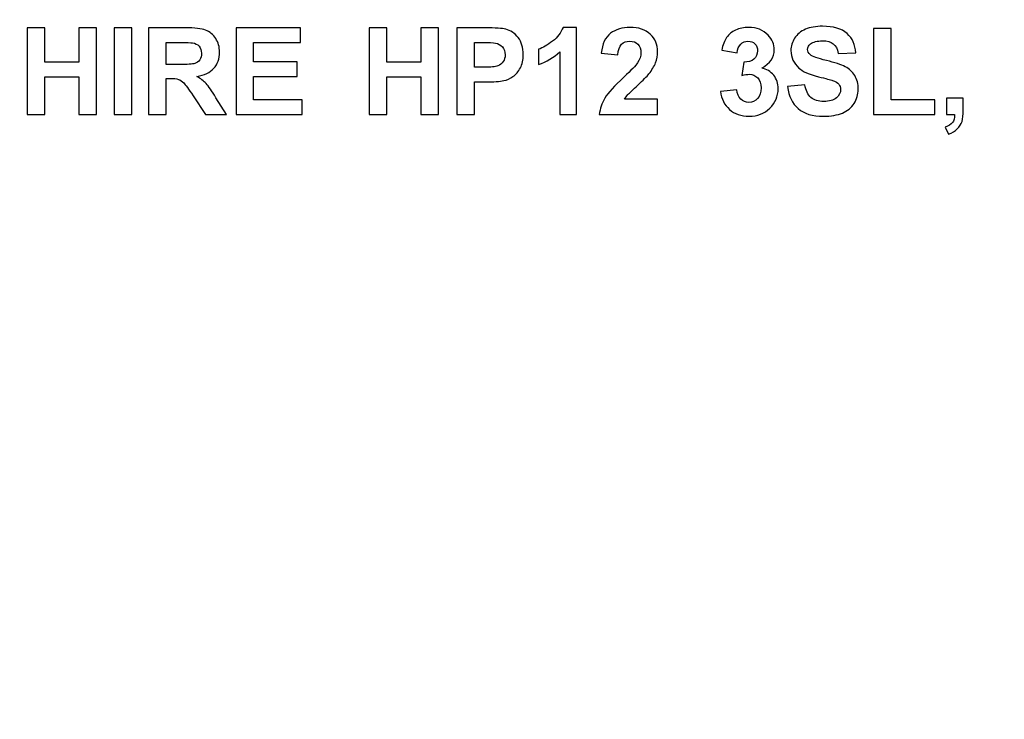
# Model space of a CAD drawing. Units: millimetres. Extents: x -276 to 322, y -189 to 256.
# Drawn here: x -80 to -63, y -142 to -130 of the extents above; entities that cross this region are included whole.
import ezdxf

# ---------------------------------------------------------------- set-up
doc = ezdxf.new("R2010")
doc.units = ezdxf.units.MM
doc.header["$MEASUREMENT"] = 0
doc.layers.add('Layer 1', color=7, linetype='Continuous')

msp = doc.modelspace()

# ---------------------------------------------------------------- linework, layer by layer
at = {"layer": 'Layer 1', "lineweight": 20}
msp.add_open_spline([(-218.0035, -119.1045), (-218.0035, -119.1045), (218.0035, -119.1045), (218.0035, -119.1045), (218.0035, -119.1045), (218.8267, -119.1045), (219.5, -119.7779), (219.5, -120.6011), (219.5, -120.6011), (219.5, -120.6011), (219.5, -161.0092), (219.5, -161.0092), (219.5, -161.0092), (219.5, -161.8323), (218.8267, -162.5057), (218.0035, -162.5057), (218.0035, -162.5057), (218.0035, -162.5057), (-218.0035, -162.5057), (-218.0035, -162.5057), (-218.0035, -162.5057), (-218.8267, -162.5057), (-219.5, -161.8323), (-219.5, -161.0092), (-219.5, -161.0092), (-219.5, -161.0092), (-219.5, -120.6011), (-219.5, -120.6011), (-219.5, -120.6011), (-219.5, -119.7779), (-218.8267, -119.1045), (-218.0035, -119.1045)], degree=3, knots=[0, 0, 0, 0, 0.11111111, 0.11111111, 0.11111111, 0.11111111, 0.22222222, 0.22222222, 0.22222222, 0.22222222, 0.33333333, 0.33333333, 0.33333333, 0.33333333, 0.44444444, 0.44444444, 0.44444444, 0.44444444, 0.55555556, 0.55555556, 0.55555556, 0.55555556, 0.66666667, 0.66666667, 0.66666667, 0.66666667, 0.77777778, 0.77777778, 0.77777778, 0.77777778, 1, 1, 1, 1], dxfattribs=at)
at = {"layer": 'Layer 1'}
for points, knots in [([(-79.7194, -131.8479), (-79.7194, -131.8479), (-79.7194, -130.3358), (-79.7194, -130.3358), (-79.7194, -130.3358), (-79.7194, -130.3358), (-79.4132, -130.3358), (-79.4132, -130.3358), (-79.4132, -130.3358), (-79.4132, -130.3358), (-79.4132, -130.9314), (-79.4132, -130.9314), (-79.4132, -130.9314), (-79.4132, -130.9314), (-78.8176, -130.9314), (-78.8176, -130.9314), (-78.8176, -130.9314), (-78.8176, -130.9314), (-78.8176, -130.3358), (-78.8176, -130.3358), (-78.8176, -130.3358), (-78.8176, -130.3358), (-78.5114, -130.3358), (-78.5114, -130.3358), (-78.5114, -130.3358), (-78.5114, -130.3358), (-78.5114, -131.8479), (-78.5114, -131.8479), (-78.5114, -131.8479), (-78.5114, -131.8479), (-78.8176, -131.8479), (-78.8176, -131.8479), (-78.8176, -131.8479), (-78.8176, -131.8479), (-78.8176, -131.1869), (-78.8176, -131.1869), (-78.8176, -131.1869), (-78.8176, -131.1869), (-79.4132, -131.1869), (-79.4132, -131.1869), (-79.4132, -131.1869), (-79.4132, -131.1869), (-79.4132, -131.8479), (-79.4132, -131.8479), (-79.4132, -131.8479), (-79.4132, -131.8479), (-79.7194, -131.8479), (-79.7194, -131.8479)], [0, 0, 0, 0, 0.07692308, 0.07692308, 0.07692308, 0.07692308, 0.15384615, 0.15384615, 0.15384615, 0.15384615, 0.23076923, 0.23076923, 0.23076923, 0.23076923, 0.30769231, 0.30769231, 0.30769231, 0.30769231, 0.38461538, 0.38461538, 0.38461538, 0.38461538, 0.46153846, 0.46153846, 0.46153846, 0.46153846, 0.53846154, 0.53846154, 0.53846154, 0.53846154, 0.61538462, 0.61538462, 0.61538462, 0.61538462, 0.69230769, 0.69230769, 0.69230769, 0.69230769, 0.76923077, 0.76923077, 0.76923077, 0.76923077, 0.84615385, 0.84615385, 0.84615385, 0.84615385, 1, 1, 1, 1]), ([(-78.2048, -131.8479), (-78.2048, -131.8479), (-78.2048, -130.3358), (-78.2048, -130.3358), (-78.2048, -130.3358), (-78.2048, -130.3358), (-77.8986, -130.3358), (-77.8986, -130.3358), (-77.8986, -130.3358), (-77.8986, -130.3358), (-77.8986, -131.8479), (-77.8986, -131.8479), (-77.8986, -131.8479), (-77.8986, -131.8479), (-78.2048, -131.8479), (-78.2048, -131.8479)], [0, 0, 0, 0, 0.2, 0.2, 0.2, 0.2, 0.4, 0.4, 0.4, 0.4, 0.6, 0.6, 0.6, 0.6, 1, 1, 1, 1]), ([(-77.6075, -131.8479), (-77.6075, -131.8479), (-77.6075, -130.3358), (-77.6075, -130.3358), (-77.6075, -130.3358), (-77.6075, -130.3358), (-76.9645, -130.3358), (-76.9645, -130.3358), (-76.9645, -130.3358), (-76.803, -130.3358), (-76.6854, -130.3496), (-76.6121, -130.3766), (-76.6121, -130.3766), (-76.5386, -130.4037), (-76.4802, -130.452), (-76.4361, -130.5213), (-76.4361, -130.5213), (-76.3922, -130.5911), (-76.37, -130.6702), (-76.37, -130.7596), (-76.37, -130.7596), (-76.37, -130.8733), (-76.4031, -130.9669), (-76.4696, -131.0409), (-76.4696, -131.0409), (-76.5362, -131.1148), (-76.6354, -131.1613), (-76.7677, -131.1806), (-76.7677, -131.1806), (-76.7019, -131.2189), (-76.6477, -131.2612), (-76.6051, -131.3073), (-76.6051, -131.3073), (-76.5622, -131.3534), (-76.5044, -131.4354), (-76.432, -131.553), (-76.432, -131.553), (-76.432, -131.553), (-76.2475, -131.8479), (-76.2475, -131.8479), (-76.2475, -131.8479), (-76.2475, -131.8479), (-76.6125, -131.8479), (-76.6125, -131.8479), (-76.6125, -131.8479), (-76.6125, -131.8479), (-76.8315, -131.5178), (-76.8315, -131.5178), (-76.8315, -131.5178), (-76.9099, -131.4006), (-76.9638, -131.3266), (-76.993, -131.296), (-76.993, -131.296), (-77.0218, -131.2657), (-77.0525, -131.2447), (-77.0849, -131.2334), (-77.0849, -131.2334), (-77.1176, -131.2221), (-77.169, -131.2165), (-77.2394, -131.2165), (-77.2394, -131.2165), (-77.2394, -131.2165), (-77.3014, -131.2165), (-77.3014, -131.2165), (-77.3014, -131.2165), (-77.3014, -131.2165), (-77.3014, -131.8479), (-77.3014, -131.8479), (-77.3014, -131.8479), (-77.3014, -131.8479), (-77.6075, -131.8479), (-77.6075, -131.8479)], [0, 0, 0, 0, 0.05263158, 0.05263158, 0.05263158, 0.05263158, 0.10526316, 0.10526316, 0.10526316, 0.10526316, 0.15789474, 0.15789474, 0.15789474, 0.15789474, 0.21052632, 0.21052632, 0.21052632, 0.21052632, 0.26315789, 0.26315789, 0.26315789, 0.26315789, 0.31578947, 0.31578947, 0.31578947, 0.31578947, 0.36842105, 0.36842105, 0.36842105, 0.36842105, 0.42105263, 0.42105263, 0.42105263, 0.42105263, 0.47368421, 0.47368421, 0.47368421, 0.47368421, 0.52631579, 0.52631579, 0.52631579, 0.52631579, 0.57894737, 0.57894737, 0.57894737, 0.57894737, 0.63157895, 0.63157895, 0.63157895, 0.63157895, 0.68421053, 0.68421053, 0.68421053, 0.68421053, 0.73684211, 0.73684211, 0.73684211, 0.73684211, 0.78947368, 0.78947368, 0.78947368, 0.78947368, 0.84210526, 0.84210526, 0.84210526, 0.84210526, 0.89473684, 0.89473684, 0.89473684, 0.89473684, 1, 1, 1, 1]), ([(-76.0824, -131.8479), (-76.0824, -131.8479), (-76.0824, -130.3358), (-76.0824, -130.3358), (-76.0824, -130.3358), (-76.0824, -130.3358), (-74.9631, -130.3358), (-74.9631, -130.3358), (-74.9631, -130.3358), (-74.9631, -130.3358), (-74.9631, -130.5914), (-74.9631, -130.5914), (-74.9631, -130.5914), (-74.9631, -130.5914), (-75.7762, -130.5914), (-75.7762, -130.5914), (-75.7762, -130.5914), (-75.7762, -130.5914), (-75.7762, -130.9271), (-75.7762, -130.9271), (-75.7762, -130.9271), (-75.7762, -130.9271), (-75.0201, -130.9271), (-75.0201, -130.9271), (-75.0201, -130.9271), (-75.0201, -130.9271), (-75.0201, -131.1827), (-75.0201, -131.1827), (-75.0201, -131.1827), (-75.0201, -131.1827), (-75.7762, -131.1827), (-75.7762, -131.1827), (-75.7762, -131.1827), (-75.7762, -131.1827), (-75.7762, -131.5924), (-75.7762, -131.5924), (-75.7762, -131.5924), (-75.7762, -131.5924), (-74.9335, -131.5924), (-74.9335, -131.5924), (-74.9335, -131.5924), (-74.9335, -131.5924), (-74.9335, -131.8479), (-74.9335, -131.8479), (-74.9335, -131.8479), (-74.9335, -131.8479), (-76.0824, -131.8479), (-76.0824, -131.8479)], [0, 0, 0, 0, 0.07692308, 0.07692308, 0.07692308, 0.07692308, 0.15384615, 0.15384615, 0.15384615, 0.15384615, 0.23076923, 0.23076923, 0.23076923, 0.23076923, 0.30769231, 0.30769231, 0.30769231, 0.30769231, 0.38461538, 0.38461538, 0.38461538, 0.38461538, 0.46153846, 0.46153846, 0.46153846, 0.46153846, 0.53846154, 0.53846154, 0.53846154, 0.53846154, 0.61538462, 0.61538462, 0.61538462, 0.61538462, 0.69230769, 0.69230769, 0.69230769, 0.69230769, 0.76923077, 0.76923077, 0.76923077, 0.76923077, 0.84615385, 0.84615385, 0.84615385, 0.84615385, 1, 1, 1, 1]), ([(-73.7656, -131.8479), (-73.7656, -131.8479), (-73.7656, -130.3358), (-73.7656, -130.3358), (-73.7656, -130.3358), (-73.7656, -130.3358), (-73.4594, -130.3358), (-73.4594, -130.3358), (-73.4594, -130.3358), (-73.4594, -130.3358), (-73.4594, -130.9314), (-73.4594, -130.9314), (-73.4594, -130.9314), (-73.4594, -130.9314), (-72.8638, -130.9314), (-72.8638, -130.9314), (-72.8638, -130.9314), (-72.8638, -130.9314), (-72.8638, -130.3358), (-72.8638, -130.3358), (-72.8638, -130.3358), (-72.8638, -130.3358), (-72.5576, -130.3358), (-72.5576, -130.3358), (-72.5576, -130.3358), (-72.5576, -130.3358), (-72.5576, -131.8479), (-72.5576, -131.8479), (-72.5576, -131.8479), (-72.5576, -131.8479), (-72.8638, -131.8479), (-72.8638, -131.8479), (-72.8638, -131.8479), (-72.8638, -131.8479), (-72.8638, -131.1869), (-72.8638, -131.1869), (-72.8638, -131.1869), (-72.8638, -131.1869), (-73.4594, -131.1869), (-73.4594, -131.1869), (-73.4594, -131.1869), (-73.4594, -131.1869), (-73.4594, -131.8479), (-73.4594, -131.8479), (-73.4594, -131.8479), (-73.4594, -131.8479), (-73.7656, -131.8479), (-73.7656, -131.8479)], [0, 0, 0, 0, 0.07692308, 0.07692308, 0.07692308, 0.07692308, 0.15384615, 0.15384615, 0.15384615, 0.15384615, 0.23076923, 0.23076923, 0.23076923, 0.23076923, 0.30769231, 0.30769231, 0.30769231, 0.30769231, 0.38461538, 0.38461538, 0.38461538, 0.38461538, 0.46153846, 0.46153846, 0.46153846, 0.46153846, 0.53846154, 0.53846154, 0.53846154, 0.53846154, 0.61538462, 0.61538462, 0.61538462, 0.61538462, 0.69230769, 0.69230769, 0.69230769, 0.69230769, 0.76923077, 0.76923077, 0.76923077, 0.76923077, 0.84615385, 0.84615385, 0.84615385, 0.84615385, 1, 1, 1, 1]), ([(-72.2405, -131.8479), (-72.2405, -131.8479), (-72.2405, -130.3358), (-72.2405, -130.3358), (-72.2405, -130.3358), (-72.2405, -130.3358), (-71.7509, -130.3358), (-71.7509, -130.3358), (-71.7509, -130.3358), (-71.5654, -130.3358), (-71.4447, -130.3433), (-71.3884, -130.3584), (-71.3884, -130.3584), (-71.3018, -130.3813), (-71.2292, -130.4305), (-71.1709, -130.5065), (-71.1709, -130.5065), (-71.1124, -130.5826), (-71.0832, -130.6808), (-71.0832, -130.8011), (-71.0832, -130.8011), (-71.0832, -130.894), (-71.1001, -130.9719), (-71.1335, -131.0352), (-71.1335, -131.0352), (-71.1673, -131.0986), (-71.2099, -131.1483), (-71.2617, -131.1844), (-71.2617, -131.1844), (-71.3134, -131.2204), (-71.3662, -131.2443), (-71.4197, -131.2559), (-71.4197, -131.2559), (-71.4925, -131.2703), (-71.5977, -131.2777), (-71.7358, -131.2777), (-71.7358, -131.2777), (-71.7358, -131.2777), (-71.9343, -131.2777), (-71.9343, -131.2777), (-71.9343, -131.2777), (-71.9343, -131.2777), (-71.9343, -131.8479), (-71.9343, -131.8479), (-71.9343, -131.8479), (-71.9343, -131.8479), (-72.2405, -131.8479), (-72.2405, -131.8479)], [0, 0, 0, 0, 0.07692308, 0.07692308, 0.07692308, 0.07692308, 0.15384615, 0.15384615, 0.15384615, 0.15384615, 0.23076923, 0.23076923, 0.23076923, 0.23076923, 0.30769231, 0.30769231, 0.30769231, 0.30769231, 0.38461538, 0.38461538, 0.38461538, 0.38461538, 0.46153846, 0.46153846, 0.46153846, 0.46153846, 0.53846154, 0.53846154, 0.53846154, 0.53846154, 0.61538462, 0.61538462, 0.61538462, 0.61538462, 0.69230769, 0.69230769, 0.69230769, 0.69230769, 0.76923077, 0.76923077, 0.76923077, 0.76923077, 0.84615385, 0.84615385, 0.84615385, 0.84615385, 1, 1, 1, 1]), ([(-70.1561, -131.8479), (-70.1561, -131.8479), (-70.4454, -131.8479), (-70.4454, -131.8479), (-70.4454, -131.8479), (-70.4454, -131.8479), (-70.4454, -130.7533), (-70.4454, -130.7533), (-70.4454, -130.7533), (-70.551, -130.8525), (-70.6757, -130.9261), (-70.8192, -130.9736), (-70.8192, -130.9736), (-70.8192, -130.9736), (-70.8192, -130.7096), (-70.8192, -130.7096), (-70.8192, -130.7096), (-70.7436, -130.685), (-70.6616, -130.6382), (-70.5733, -130.5689), (-70.5733, -130.5689), (-70.4845, -130.4998), (-70.4239, -130.4192), (-70.3909, -130.3274), (-70.3909, -130.3274), (-70.3909, -130.3274), (-70.1561, -130.3274), (-70.1561, -130.3274), (-70.1561, -130.3274), (-70.1561, -130.3274), (-70.1561, -131.8479), (-70.1561, -131.8479)], [0, 0, 0, 0, 0.11111111, 0.11111111, 0.11111111, 0.11111111, 0.22222222, 0.22222222, 0.22222222, 0.22222222, 0.33333333, 0.33333333, 0.33333333, 0.33333333, 0.44444444, 0.44444444, 0.44444444, 0.44444444, 0.55555556, 0.55555556, 0.55555556, 0.55555556, 0.66666667, 0.66666667, 0.66666667, 0.66666667, 0.77777778, 0.77777778, 0.77777778, 0.77777778, 1, 1, 1, 1]), ([(-68.743, -131.5798), (-68.743, -131.5798), (-68.743, -131.8479), (-68.743, -131.8479), (-68.743, -131.8479), (-68.743, -131.8479), (-69.7588, -131.8479), (-69.7588, -131.8479), (-69.7588, -131.8479), (-69.7478, -131.7458), (-69.7147, -131.6494), (-69.6599, -131.5583), (-69.6599, -131.5583), (-69.605, -131.4672), (-69.4962, -131.346), (-69.3343, -131.1951), (-69.3343, -131.1951), (-69.2037, -131.0732), (-69.1238, -130.9906), (-69.0942, -130.9473), (-69.0942, -130.9473), (-69.0544, -130.8874), (-69.0344, -130.8282), (-69.0344, -130.7695), (-69.0344, -130.7695), (-69.0344, -130.7047), (-69.0516, -130.6551), (-69.0865, -130.6202), (-69.0865, -130.6202), (-69.121, -130.5854), (-69.1688, -130.5681), (-69.2298, -130.5681), (-69.2298, -130.5681), (-69.2902, -130.5681), (-69.3382, -130.5864), (-69.374, -130.6231), (-69.374, -130.6231), (-69.4096, -130.6593), (-69.4301, -130.7198), (-69.4356, -130.8047), (-69.4356, -130.8047), (-69.4356, -130.8047), (-69.725, -130.7758), (-69.725, -130.7758), (-69.725, -130.7758), (-69.7077, -130.616), (-69.6539, -130.5013), (-69.563, -130.4316), (-69.563, -130.4316), (-69.4722, -130.3623), (-69.359, -130.3274), (-69.2227, -130.3274), (-69.2227, -130.3274), (-69.0734, -130.3274), (-68.9563, -130.3679), (-68.8707, -130.4485), (-68.8707, -130.4485), (-68.7855, -130.5291), (-68.743, -130.6294), (-68.743, -130.7494), (-68.743, -130.7494), (-68.743, -130.8177), (-68.7553, -130.8825), (-68.7796, -130.9444), (-68.7796, -130.9444), (-68.8038, -131.006), (-68.8426, -131.0704), (-68.8957, -131.138), (-68.8957, -131.138), (-68.9305, -131.1831), (-68.9943, -131.2475), (-69.0857, -131.3316), (-69.0857, -131.3316), (-69.1776, -131.4157), (-69.2358, -131.4713), (-69.2601, -131.4991), (-69.2601, -131.4991), (-69.2847, -131.5266), (-69.3044, -131.5536), (-69.3195, -131.5798), (-69.3195, -131.5798), (-69.3195, -131.5798), (-68.743, -131.5798), (-68.743, -131.5798)], [0, 0, 0, 0, 0.04545455, 0.04545455, 0.04545455, 0.04545455, 0.09090909, 0.09090909, 0.09090909, 0.09090909, 0.13636364, 0.13636364, 0.13636364, 0.13636364, 0.18181818, 0.18181818, 0.18181818, 0.18181818, 0.22727273, 0.22727273, 0.22727273, 0.22727273, 0.27272727, 0.27272727, 0.27272727, 0.27272727, 0.31818182, 0.31818182, 0.31818182, 0.31818182, 0.36363636, 0.36363636, 0.36363636, 0.36363636, 0.40909091, 0.40909091, 0.40909091, 0.40909091, 0.45454545, 0.45454545, 0.45454545, 0.45454545, 0.5, 0.5, 0.5, 0.5, 0.54545455, 0.54545455, 0.54545455, 0.54545455, 0.59090909, 0.59090909, 0.59090909, 0.59090909, 0.63636364, 0.63636364, 0.63636364, 0.63636364, 0.68181818, 0.68181818, 0.68181818, 0.68181818, 0.72727273, 0.72727273, 0.72727273, 0.72727273, 0.77272727, 0.77272727, 0.77272727, 0.77272727, 0.81818182, 0.81818182, 0.81818182, 0.81818182, 0.86363636, 0.86363636, 0.86363636, 0.86363636, 0.90909091, 0.90909091, 0.90909091, 0.90909091, 1, 1, 1, 1]), ([(-67.6485, -131.447), (-67.6485, -131.447), (-67.3677, -131.4129), (-67.3677, -131.4129), (-67.3677, -131.4129), (-67.3589, -131.4847), (-67.3349, -131.5396), (-67.2959, -131.5776), (-67.2959, -131.5776), (-67.2568, -131.6156), (-67.2097, -131.6347), (-67.1544, -131.6347), (-67.1544, -131.6347), (-67.0949, -131.6347), (-67.045, -131.6117), (-67.0041, -131.5664), (-67.0041, -131.5664), (-66.9636, -131.521), (-66.9432, -131.4597), (-66.9432, -131.3823), (-66.9432, -131.3823), (-66.9432, -131.3095), (-66.9626, -131.2514), (-67.0017, -131.2087), (-67.0017, -131.2087), (-67.0407, -131.1661), (-67.0883, -131.1446), (-67.1446, -131.1446), (-67.1446, -131.1446), (-67.1815, -131.1446), (-67.2255, -131.1521), (-67.2768, -131.1665), (-67.2768, -131.1665), (-67.2768, -131.1665), (-67.2449, -130.9314), (-67.2449, -130.9314), (-67.2449, -130.9314), (-67.1667, -130.9335), (-67.1073, -130.9163), (-67.066, -130.88), (-67.066, -130.88), (-67.0249, -130.8441), (-67.0044, -130.7959), (-67.0044, -130.7357), (-67.0044, -130.7357), (-67.0044, -130.6847), (-67.0196, -130.6442), (-67.0499, -130.6136), (-67.0499, -130.6136), (-67.0801, -130.5833), (-67.1203, -130.5681), (-67.1706, -130.5681), (-67.1706, -130.5681), (-67.2202, -130.5681), (-67.2625, -130.5854), (-67.2973, -130.6199), (-67.2973, -130.6199), (-67.3325, -130.6544), (-67.3536, -130.7047), (-67.3614, -130.7709), (-67.3614, -130.7709), (-67.3614, -130.7709), (-67.6275, -130.7255), (-67.6275, -130.7255), (-67.6275, -130.7255), (-67.6088, -130.6332), (-67.581, -130.5597), (-67.5433, -130.5045), (-67.5433, -130.5045), (-67.506, -130.4495), (-67.4535, -130.4062), (-67.3867, -130.3746), (-67.3867, -130.3746), (-67.3198, -130.3433), (-67.2445, -130.3274), (-67.1614, -130.3274), (-67.1614, -130.3274), (-67.0192, -130.3274), (-66.9052, -130.3728), (-66.8193, -130.464), (-66.8193, -130.464), (-66.7486, -130.5386), (-66.713, -130.6231), (-66.713, -130.717), (-66.713, -130.717), (-66.713, -130.8501), (-66.7855, -130.9568), (-66.9309, -131.0359), (-66.9309, -131.0359), (-66.8443, -131.0546), (-66.7753, -131.0961), (-66.7233, -131.1609), (-66.7233, -131.1609), (-66.6715, -131.2257), (-66.6455, -131.3038), (-66.6455, -131.3953), (-66.6455, -131.3953), (-66.6455, -131.528), (-66.694, -131.6414), (-66.7908, -131.735), (-66.7908, -131.735), (-66.8876, -131.8286), (-67.008, -131.8754), (-67.1523, -131.8754), (-67.1523, -131.8754), (-67.2888, -131.8754), (-67.4022, -131.836), (-67.492, -131.7568), (-67.492, -131.7568), (-67.5821, -131.678), (-67.6342, -131.5748), (-67.6485, -131.447)], [0, 0, 0, 0, 0.03448276, 0.03448276, 0.03448276, 0.03448276, 0.06896552, 0.06896552, 0.06896552, 0.06896552, 0.10344828, 0.10344828, 0.10344828, 0.10344828, 0.13793103, 0.13793103, 0.13793103, 0.13793103, 0.17241379, 0.17241379, 0.17241379, 0.17241379, 0.20689655, 0.20689655, 0.20689655, 0.20689655, 0.24137931, 0.24137931, 0.24137931, 0.24137931, 0.27586207, 0.27586207, 0.27586207, 0.27586207, 0.31034483, 0.31034483, 0.31034483, 0.31034483, 0.34482759, 0.34482759, 0.34482759, 0.34482759, 0.37931034, 0.37931034, 0.37931034, 0.37931034, 0.4137931, 0.4137931, 0.4137931, 0.4137931, 0.44827586, 0.44827586, 0.44827586, 0.44827586, 0.48275862, 0.48275862, 0.48275862, 0.48275862, 0.51724138, 0.51724138, 0.51724138, 0.51724138, 0.55172414, 0.55172414, 0.55172414, 0.55172414, 0.5862069, 0.5862069, 0.5862069, 0.5862069, 0.62068966, 0.62068966, 0.62068966, 0.62068966, 0.65517241, 0.65517241, 0.65517241, 0.65517241, 0.68965517, 0.68965517, 0.68965517, 0.68965517, 0.72413793, 0.72413793, 0.72413793, 0.72413793, 0.75862069, 0.75862069, 0.75862069, 0.75862069, 0.79310345, 0.79310345, 0.79310345, 0.79310345, 0.82758621, 0.82758621, 0.82758621, 0.82758621, 0.86206897, 0.86206897, 0.86206897, 0.86206897, 0.89655172, 0.89655172, 0.89655172, 0.89655172, 0.93103448, 0.93103448, 0.93103448, 0.93103448, 1, 1, 1, 1]), ([(-66.4804, -131.358), (-66.4804, -131.358), (-66.1826, -131.3284), (-66.1826, -131.3284), (-66.1826, -131.3284), (-66.1646, -131.428), (-66.1288, -131.5009), (-66.0742, -131.5478), (-66.0742, -131.5478), (-66.0197, -131.5946), (-65.9461, -131.6177), (-65.8535, -131.6177), (-65.8535, -131.6177), (-65.7556, -131.6177), (-65.6817, -131.5969), (-65.6321, -131.5554), (-65.6321, -131.5554), (-65.5825, -131.514), (-65.5575, -131.4653), (-65.5575, -131.4097), (-65.5575, -131.4097), (-65.5575, -131.3738), (-65.5681, -131.3436), (-65.5888, -131.3182), (-65.5888, -131.3182), (-65.6096, -131.2932), (-65.6462, -131.2714), (-65.6983, -131.2531), (-65.6983, -131.2531), (-65.7338, -131.2404), (-65.8148, -131.2186), (-65.9415, -131.1869), (-65.9415, -131.1869), (-66.1045, -131.1461), (-66.2189, -131.0961), (-66.2847, -131.0367), (-66.2847, -131.0367), (-66.3773, -130.9533), (-66.4234, -130.8515), (-66.4234, -130.7315), (-66.4234, -130.7315), (-66.4234, -130.6544), (-66.4016, -130.5819), (-66.3583, -130.5146), (-66.3583, -130.5146), (-66.3146, -130.4474), (-66.252, -130.3964), (-66.1699, -130.3611), (-66.1699, -130.3611), (-66.088, -130.326), (-65.9894, -130.3083), (-65.8732, -130.3083), (-65.8732, -130.3083), (-65.6842, -130.3083), (-65.5416, -130.3503), (-65.4462, -130.4344), (-65.4462, -130.4344), (-65.3506, -130.5185), (-65.3005, -130.6304), (-65.2957, -130.7709), (-65.2957, -130.7709), (-65.2957, -130.7709), (-65.6019, -130.7814), (-65.6019, -130.7814), (-65.6019, -130.7814), (-65.6149, -130.7033), (-65.6427, -130.6474), (-65.6853, -130.6132), (-65.6853, -130.6132), (-65.7278, -130.5791), (-65.7919, -130.5618), (-65.8772, -130.5618), (-65.8772, -130.5618), (-65.9651, -130.5618), (-66.0341, -130.5801), (-66.0837, -130.6167), (-66.0837, -130.6167), (-66.1158, -130.6403), (-66.132, -130.6717), (-66.132, -130.711), (-66.132, -130.711), (-66.132, -130.747), (-66.1168, -130.7776), (-66.0865, -130.8029), (-66.0865, -130.8029), (-66.0482, -130.8357), (-65.9549, -130.8695), (-65.8067, -130.9046), (-65.8067, -130.9046), (-65.6585, -130.9395), (-65.5491, -130.9761), (-65.4783, -131.0134), (-65.4783, -131.0134), (-65.4072, -131.051), (-65.3516, -131.1021), (-65.3115, -131.1672), (-65.3115, -131.1672), (-65.2714, -131.2324), (-65.2512, -131.3126), (-65.2512, -131.4079), (-65.2512, -131.4079), (-65.2512, -131.4945), (-65.2752, -131.5759), (-65.3235, -131.6515), (-65.3235, -131.6515), (-65.3716, -131.7272), (-65.4396, -131.7836), (-65.5276, -131.8201), (-65.5276, -131.8201), (-65.6156, -131.8571), (-65.7254, -131.8754), (-65.8567, -131.8754), (-65.8567, -131.8754), (-66.0479, -131.8754), (-66.1946, -131.8314), (-66.297, -131.7431), (-66.297, -131.7431), (-66.3994, -131.655), (-66.4604, -131.5266), (-66.4804, -131.358)], [0, 0, 0, 0, 0.03225806, 0.03225806, 0.03225806, 0.03225806, 0.06451613, 0.06451613, 0.06451613, 0.06451613, 0.09677419, 0.09677419, 0.09677419, 0.09677419, 0.12903226, 0.12903226, 0.12903226, 0.12903226, 0.16129032, 0.16129032, 0.16129032, 0.16129032, 0.19354839, 0.19354839, 0.19354839, 0.19354839, 0.22580645, 0.22580645, 0.22580645, 0.22580645, 0.25806452, 0.25806452, 0.25806452, 0.25806452, 0.29032258, 0.29032258, 0.29032258, 0.29032258, 0.32258065, 0.32258065, 0.32258065, 0.32258065, 0.35483871, 0.35483871, 0.35483871, 0.35483871, 0.38709677, 0.38709677, 0.38709677, 0.38709677, 0.41935484, 0.41935484, 0.41935484, 0.41935484, 0.4516129, 0.4516129, 0.4516129, 0.4516129, 0.48387097, 0.48387097, 0.48387097, 0.48387097, 0.51612903, 0.51612903, 0.51612903, 0.51612903, 0.5483871, 0.5483871, 0.5483871, 0.5483871, 0.58064516, 0.58064516, 0.58064516, 0.58064516, 0.61290323, 0.61290323, 0.61290323, 0.61290323, 0.64516129, 0.64516129, 0.64516129, 0.64516129, 0.67741935, 0.67741935, 0.67741935, 0.67741935, 0.70967742, 0.70967742, 0.70967742, 0.70967742, 0.74193548, 0.74193548, 0.74193548, 0.74193548, 0.77419355, 0.77419355, 0.77419355, 0.77419355, 0.80645161, 0.80645161, 0.80645161, 0.80645161, 0.83870968, 0.83870968, 0.83870968, 0.83870968, 0.87096774, 0.87096774, 0.87096774, 0.87096774, 0.90322581, 0.90322581, 0.90322581, 0.90322581, 0.93548387, 0.93548387, 0.93548387, 0.93548387, 1, 1, 1, 1]), ([(-64.9831, -131.8479), (-64.9831, -131.8479), (-64.9831, -130.3485), (-64.9831, -130.3485), (-64.9831, -130.3485), (-64.9831, -130.3485), (-64.6769, -130.3485), (-64.6769, -130.3485), (-64.6769, -130.3485), (-64.6769, -130.3485), (-64.6769, -131.5924), (-64.6769, -131.5924), (-64.6769, -131.5924), (-64.6769, -131.5924), (-63.9187, -131.5924), (-63.9187, -131.5924), (-63.9187, -131.5924), (-63.9187, -131.5924), (-63.9187, -131.8479), (-63.9187, -131.8479), (-63.9187, -131.8479), (-63.9187, -131.8479), (-64.9831, -131.8479), (-64.9831, -131.8479)], [0, 0, 0, 0, 0.14285714, 0.14285714, 0.14285714, 0.14285714, 0.28571429, 0.28571429, 0.28571429, 0.28571429, 0.42857143, 0.42857143, 0.42857143, 0.42857143, 0.57142857, 0.57142857, 0.57142857, 0.57142857, 0.71428571, 0.71428571, 0.71428571, 0.71428571, 1, 1, 1, 1]), ([(-77.3014, -130.9758), (-77.3014, -130.9758), (-77.0754, -130.9758), (-77.0754, -130.9758), (-77.0754, -130.9758), (-76.9289, -130.9758), (-76.8378, -130.9694), (-76.8012, -130.9571), (-76.8012, -130.9571), (-76.7649, -130.9448), (-76.736, -130.9233), (-76.7157, -130.893), (-76.7157, -130.893), (-76.6949, -130.8627), (-76.6847, -130.8247), (-76.6847, -130.7793), (-76.6847, -130.7793), (-76.6847, -130.7283), (-76.6984, -130.6875), (-76.7255, -130.6558), (-76.7255, -130.6558), (-76.7526, -130.6244), (-76.791, -130.6047), (-76.8403, -130.5966), (-76.8403, -130.5966), (-76.8652, -130.5931), (-76.9395, -130.5914), (-77.0631, -130.5914), (-77.0631, -130.5914), (-77.0631, -130.5914), (-77.3014, -130.5914), (-77.3014, -130.5914), (-77.3014, -130.5914), (-77.3014, -130.5914), (-77.3014, -130.9758), (-77.3014, -130.9758)], [0, 0, 0, 0, 0.1, 0.1, 0.1, 0.1, 0.2, 0.2, 0.2, 0.2, 0.3, 0.3, 0.3, 0.3, 0.4, 0.4, 0.4, 0.4, 0.5, 0.5, 0.5, 0.5, 0.6, 0.6, 0.6, 0.6, 0.7, 0.7, 0.7, 0.7, 0.8, 0.8, 0.8, 0.8, 1, 1, 1, 1]), ([(-71.9343, -130.5914), (-71.9343, -130.5914), (-71.9343, -131.0222), (-71.9343, -131.0222), (-71.9343, -131.0222), (-71.9343, -131.0222), (-71.7678, -131.0222), (-71.7678, -131.0222), (-71.7678, -131.0222), (-71.6477, -131.0222), (-71.5679, -131.0141), (-71.5274, -130.9983), (-71.5274, -130.9983), (-71.4869, -130.9824), (-71.4552, -130.9578), (-71.4324, -130.9236), (-71.4324, -130.9236), (-71.4095, -130.8898), (-71.3979, -130.8508), (-71.3979, -130.8057), (-71.3979, -130.8057), (-71.3979, -130.7505), (-71.414, -130.705), (-71.446, -130.6692), (-71.446, -130.6692), (-71.4785, -130.6332), (-71.5189, -130.6107), (-71.5686, -130.6016), (-71.5686, -130.6016), (-71.6049, -130.5949), (-71.6777, -130.5914), (-71.7875, -130.5914), (-71.7875, -130.5914), (-71.7875, -130.5914), (-71.9343, -130.5914), (-71.9343, -130.5914)], [0, 0, 0, 0, 0.1, 0.1, 0.1, 0.1, 0.2, 0.2, 0.2, 0.2, 0.3, 0.3, 0.3, 0.3, 0.4, 0.4, 0.4, 0.4, 0.5, 0.5, 0.5, 0.5, 0.6, 0.6, 0.6, 0.6, 0.7, 0.7, 0.7, 0.7, 0.8, 0.8, 0.8, 0.8, 1, 1, 1, 1]), ([(-63.7121, -131.5586), (-63.7121, -131.5586), (-63.4227, -131.5586), (-63.4227, -131.5586), (-63.4227, -131.5586), (-63.4227, -131.5586), (-63.4227, -131.7659), (-63.4227, -131.7659), (-63.4227, -131.7659), (-63.4227, -131.8497), (-63.4298, -131.9162), (-63.4442, -131.9644), (-63.4442, -131.9644), (-63.4587, -132.013), (-63.4862, -132.0567), (-63.5263, -132.095), (-63.5263, -132.095), (-63.5664, -132.1338), (-63.6174, -132.1636), (-63.679, -132.1859), (-63.679, -132.1859), (-63.679, -132.1859), (-63.7353, -132.0655), (-63.7353, -132.0655), (-63.7353, -132.0655), (-63.6772, -132.0461), (-63.6361, -132.0197), (-63.6114, -131.9859), (-63.6114, -131.9859), (-63.5871, -131.9525), (-63.5741, -131.9063), (-63.5727, -131.8479), (-63.5727, -131.8479), (-63.5727, -131.8479), (-63.7121, -131.8479), (-63.7121, -131.8479), (-63.7121, -131.8479), (-63.7121, -131.8479), (-63.7121, -131.5586), (-63.7121, -131.5586)], [0, 0, 0, 0, 0.09090909, 0.09090909, 0.09090909, 0.09090909, 0.18181818, 0.18181818, 0.18181818, 0.18181818, 0.27272727, 0.27272727, 0.27272727, 0.27272727, 0.36363636, 0.36363636, 0.36363636, 0.36363636, 0.45454545, 0.45454545, 0.45454545, 0.45454545, 0.54545455, 0.54545455, 0.54545455, 0.54545455, 0.63636364, 0.63636364, 0.63636364, 0.63636364, 0.72727273, 0.72727273, 0.72727273, 0.72727273, 0.81818182, 0.81818182, 0.81818182, 0.81818182, 1, 1, 1, 1])]:
    msp.add_open_spline(points, degree=3, knots=knots, dxfattribs=at)

doc.saveas('drawing.dxf')
